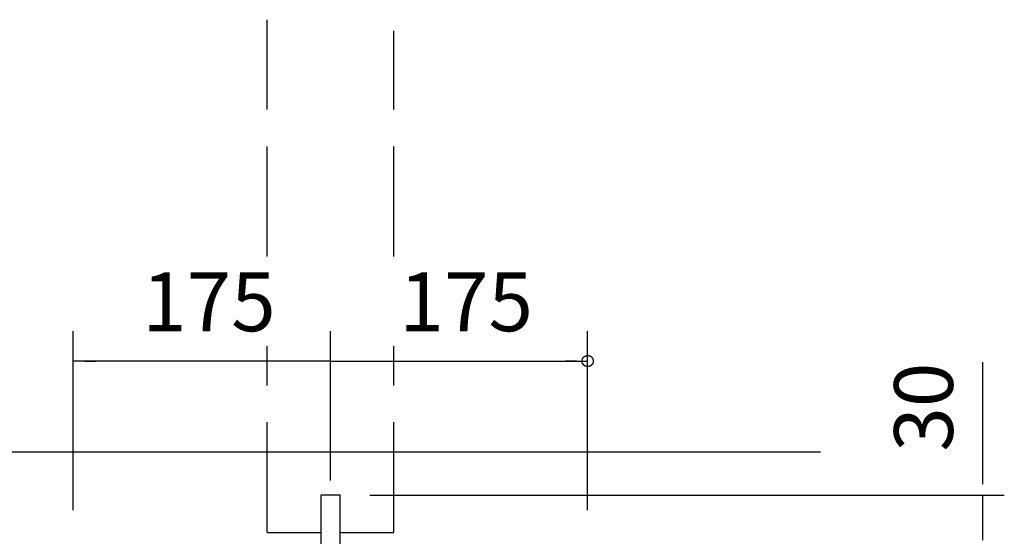
# Model space of a CAD drawing. Extents: x 868 to 32764, y 310 to 22484.
# Drawn here: x 28517 to 31196, y 6150 to 7555 of the extents above; entities that cross this region are included whole.
import ezdxf

# ---------------------------------------------------------------- set-up
doc = ezdxf.new("R2010")
doc.units = 0
doc.header["$LTSCALE"] = 80
doc.linetypes.add('DASHED3', pattern=[5, 3.75, -1.25])
doc.layers.add('2-0', color=7, linetype='CONTINUOUS')
doc.styles.get("Standard").update_dxf_attribs({"font": 'txt', "bigfont": 'BIGFONT'})

msp = doc.modelspace()

# ---------------------------------------------------------------- linework, layer by layer
at = {"layer": '2-0', "color": 6, "linetype": 'DASHED3'}
for p, q in [((29190, 6910.8), (29190, 7555.4)), ((29534.9, 6910.8), (29534.9, 7525.2)), ((29190, 6160.1), (29190, 6667.3)), ((29534.9, 6160.1), (29534.9, 6667.3)), ((29190, 6160.1), (29336.1, 6160.1)), ((29388.9, 6160.1), (29534.9, 6160.1))]:
    msp.add_line(p, q, dxfattribs=at)
at = {"layer": '2-0', "color": 4, "linetype": 'CONTINUOUS'}
for p, q in [((28662.6, 6221), (28662.6, 6707.9)), ((29362.5, 6302.2), (29362.5, 6707.9)), ((30062.4, 6221), (30062.4, 6707.9)), ((29362.5, 6626.8), (28662.6, 6626.8)), ((28693, 6626.8), (28723.4, 6626.8)), ((29332.1, 6626.8), (29301.6, 6626.8)), ((29362.5, 6626.8), (30062.4, 6626.8)), ((30032, 6626.8), (30001.6, 6626.8)), ((30047.2, 6627.9), (30047.3, 6628.2)), ((30047.2, 6627.5), (30047.2, 6627.9)), ((30047.2, 6627.2), (30047.2, 6627.5)), ((30047.2, 6626.7), (30047.2, 6627.2)), ((30047.2, 6626.4), (30047.2, 6626.7)), ((30047.2, 6626), (30047.2, 6626.4)), ((30047.2, 6625.7), (30047.2, 6626)), ((30047.3, 6625.2), (30047.2, 6625.7)), ((30047.3, 6628.6), (30047.4, 6629)), ((30047.3, 6628.2), (30047.3, 6628.6)), ((30047.3, 6624.9), (30047.3, 6625.2)), ((30047.4, 6624.6), (30047.3, 6624.9)), ((30047.4, 6629.3), (30047.5, 6629.8)), ((30047.4, 6629), (30047.4, 6629.3)), ((30047.4, 6624.1), (30047.4, 6624.6)), ((30047.5, 6623.8), (30047.4, 6624.1)), ((30047.5, 6629.8), (30047.6, 6630.1)), ((30047.6, 6623.4), (30047.5, 6623.8)), ((30047.6, 6630.1), (30047.7, 6630.5)), ((30047.7, 6623.1), (30047.6, 6623.4)), ((30047.7, 6630.5), (30047.8, 6630.8)), ((30047.8, 6622.8), (30047.7, 6623.1)), ((30047.8, 6630.8), (30047.9, 6631.1)), ((30047.9, 6622.3), (30047.8, 6622.8)), ((30047.9, 6631.1), (30048, 6631.6)), ((30048, 6622), (30047.9, 6622.3)), ((30048, 6631.6), (30048.1, 6631.9)), ((30048.1, 6621.7), (30048, 6622)), ((30048.1, 6631.9), (30048.2, 6632.2)), ((30048.2, 6621.2), (30048.1, 6621.7)), ((30048.2, 6632.2), (30048.4, 6632.5)), ((30048.4, 6620.9), (30048.2, 6621.2)), ((30048.4, 6632.5), (30048.5, 6633)), ((30048.5, 6620.6), (30048.4, 6620.9)), ((30048.5, 6633), (30048.7, 6633.3)), ((30048.7, 6620.2), (30048.5, 6620.6)), ((30048.7, 6633.3), (30048.8, 6633.6)), ((30048.8, 6619.9), (30048.7, 6620.2)), ((30048.8, 6633.6), (30049, 6633.9)), ((30049, 6619.6), (30048.8, 6619.9)), ((30049, 6633.9), (30049.2, 6634.3)), ((30049.2, 6619.3), (30049, 6619.6)), ((30049.2, 6634.3), (30049.4, 6634.6)), ((30049.4, 6619), (30049.2, 6619.3)), ((30049.4, 6634.6), (30049.6, 6634.9)), ((30049.6, 6618.7), (30049.4, 6619)), ((30049.6, 6634.9), (30049.8, 6635.2)), ((30049.8, 6618.4), (30049.6, 6618.7)), ((30049.8, 6635.2), (30050, 6635.5)), ((30050, 6618), (30049.8, 6618.4)), ((30050, 6635.5), (30050.2, 6635.8)), ((30050.2, 6617.7), (30050, 6618)), ((30050.2, 6635.8), (30050.4, 6636.2)), ((30050.4, 6617.4), (30050.2, 6617.7)), ((30050.4, 6636.2), (30050.7, 6636.5)), ((30050.7, 6617.1), (30050.4, 6617.4)), ((30050.7, 6636.5), (30050.9, 6636.8)), ((30050.9, 6616.8), (30050.7, 6617.1)), ((30050.9, 6636.8), (30051.2, 6636.9)), ((30051.2, 6636.9), (30051.4, 6637.2)), ((30051.4, 6637.2), (30051.7, 6637.5)), ((30051.7, 6637.5), (30051.9, 6637.8)), ((30051.9, 6637.8), (30052.2, 6638)), ((30052.2, 6638), (30052.5, 6638.3)), ((30052.5, 6638.3), (30052.8, 6638.6)), ((30052.8, 6638.6), (30053.1, 6638.7)), ((30053.1, 6638.7), (30053.4, 6639)), ((30053.4, 6639), (30053.7, 6639.2)), ((30053.7, 6639.2), (30054, 6639.4)), ((30054, 6639.4), (30054.3, 6639.7)), ((30054.3, 6639.7), (30054.6, 6639.8)), ((30054.6, 6639.8), (30054.9, 6640)), ((30054.9, 6640), (30055.2, 6640.1)), ((30055.2, 6640.1), (30055.6, 6640.4)), ((30055.6, 6640.4), (30055.9, 6640.6)), ((30055.9, 6640.6), (30056.3, 6640.7)), ((30056.3, 6640.7), (30056.6, 6640.9)), ((30056.6, 6640.9), (30057, 6641)), ((30057, 6641), (30057.3, 6641)), ((30057.3, 6641), (30057.6, 6641.2)), ((30057.6, 6641.2), (30058, 6641.3)), ((30058, 6641.3), (30058.4, 6641.5)), ((30058.4, 6641.5), (30058.7, 6641.5)), ((30058.7, 6641.5), (30059.1, 6641.6)), ((30059.1, 6641.6), (30059.5, 6641.6)), ((30059.5, 6641.6), (30059.8, 6641.8)), ((30059.8, 6641.8), (30060.2, 6641.8)), ((30060.2, 6641.8), (30060.6, 6641.8)), ((30060.6, 6641.8), (30060.9, 6641.9)), ((30060.9, 6641.9), (30061.3, 6641.9)), ((30061.3, 6641.9), (30061.7, 6641.9)), ((30061.7, 6641.9), (30062, 6641.9)), ((30062, 6641.9), (30062.4, 6641.9)), ((30062.4, 6641.9), (30062.8, 6641.9)), ((30062.8, 6641.9), (30063.2, 6641.9)), ((30063.2, 6641.9), (30063.5, 6641.9)), ((30063.5, 6641.9), (30063.9, 6641.9)), ((30063.9, 6641.9), (30064.3, 6641.8)), ((30064.3, 6641.8), (30064.6, 6641.8)), ((30064.6, 6641.8), (30065, 6641.8)), ((30065, 6641.8), (30065.4, 6641.6)), ((30065.4, 6641.6), (30065.8, 6641.6)), ((30065.8, 6641.6), (30066.1, 6641.5)), ((30066.1, 6641.5), (30066.5, 6641.5)), ((30066.5, 6641.5), (30066.8, 6641.3)), ((30066.8, 6641.3), (30067.2, 6641.2)), ((30067.2, 6641.2), (30067.6, 6641)), ((30067.6, 6641), (30067.9, 6641)), ((30067.9, 6641), (30068.2, 6640.9)), ((30068.2, 6640.9), (30068.6, 6640.7)), ((30068.6, 6640.7), (30068.9, 6640.6)), ((30068.9, 6640.6), (30069.3, 6640.4)), ((30069.3, 6640.4), (30069.6, 6640.1)), ((30069.6, 6640.1), (30069.9, 6640)), ((30069.9, 6640), (30070.2, 6639.8)), ((30070.2, 6639.8), (30070.6, 6639.7)), ((30070.6, 6639.7), (30070.9, 6639.4)), ((30070.9, 6639.4), (30071.2, 6639.2)), ((30071.2, 6639.2), (30071.5, 6639)), ((30071.5, 6639), (30071.8, 6638.7)), ((30071.8, 6638.7), (30072.1, 6638.6)), ((30072.1, 6638.6), (30072.4, 6638.3)), ((30072.4, 6638.3), (30072.6, 6638)), ((30072.6, 6638), (30072.9, 6637.8)), ((30072.9, 6637.8), (30073.2, 6637.5)), ((30073.2, 6637.5), (30073.4, 6637.2)), ((30073.4, 6637.2), (30073.7, 6636.9)), ((30073.7, 6636.9), (30073.9, 6636.8)), ((30073.9, 6636.8), (30074.2, 6636.5)), ((30074.2, 6617.1), (30073.9, 6616.8)), ((30074.2, 6636.5), (30074.4, 6636.2)), ((30074.4, 6617.4), (30074.2, 6617.1)), ((30074.4, 6636.2), (30074.6, 6635.8)), ((30074.6, 6617.7), (30074.4, 6617.4)), ((30074.6, 6635.8), (30074.9, 6635.5)), ((30074.9, 6618), (30074.6, 6617.7)), ((30074.9, 6635.5), (30075.1, 6635.2)), ((30075.1, 6618.4), (30074.9, 6618)), ((30075.1, 6635.2), (30075.3, 6634.9)), ((30075.3, 6618.7), (30075.1, 6618.4)), ((30075.3, 6634.9), (30075.5, 6634.6)), ((30075.5, 6619), (30075.3, 6618.7)), ((30075.5, 6634.6), (30075.7, 6634.3)), ((30075.7, 6619.3), (30075.5, 6619)), ((30075.7, 6634.3), (30075.9, 6633.9)), ((30075.9, 6619.6), (30075.7, 6619.3)), ((30075.9, 6633.9), (30076, 6633.6)), ((30076, 6619.9), (30075.9, 6619.6)), ((30076, 6633.6), (30076.2, 6633.3)), ((30076.2, 6620.2), (30076, 6619.9)), ((30076.2, 6633.3), (30076.3, 6633)), ((30076.3, 6620.6), (30076.2, 6620.2)), ((30076.3, 6633), (30076.5, 6632.5)), ((30076.5, 6620.9), (30076.3, 6620.6)), ((30076.5, 6632.5), (30076.6, 6632.2)), ((30076.6, 6621.2), (30076.5, 6620.9)), ((30076.6, 6632.2), (30076.7, 6631.9)), ((30076.7, 6621.7), (30076.6, 6621.2)), ((30076.7, 6631.9), (30076.9, 6631.6)), ((30076.9, 6622), (30076.7, 6621.7)), ((30076.9, 6631.6), (30077, 6631.1)), ((30077, 6622.3), (30076.9, 6622)), ((30077, 6631.1), (30077.1, 6630.8)), ((30077.1, 6622.8), (30077, 6622.3)), ((30077.1, 6630.8), (30077.2, 6630.5)), ((30077.2, 6623.1), (30077.1, 6622.8)), ((30077.2, 6630.5), (30077.3, 6630.1)), ((30077.3, 6623.4), (30077.2, 6623.1)), ((30077.3, 6630.1), (30077.3, 6629.8)), ((30077.3, 6629.8), (30077.4, 6629.3)), ((30077.4, 6624.1), (30077.3, 6623.8)), ((30077.3, 6623.8), (30077.3, 6623.4)), ((30077.4, 6629.3), (30077.5, 6629)), ((30077.5, 6624.6), (30077.4, 6624.1)), ((30077.5, 6629), (30077.5, 6628.6)), ((30077.5, 6628.6), (30077.6, 6628.2)), ((30077.6, 6625.2), (30077.5, 6624.9)), ((30077.5, 6624.9), (30077.5, 6624.6)), ((30077.6, 6628.2), (30077.6, 6627.9)), ((30077.6, 6627.9), (30077.6, 6627.5)), ((30077.6, 6627.5), (30077.6, 6627.2)), ((30077.6, 6627.2), (30077.6, 6626.7)), ((30077.6, 6626.7), (30077.6, 6626.4)), ((30077.6, 6626.4), (30077.6, 6626)), ((30077.6, 6626), (30077.6, 6625.7)), ((30077.6, 6625.7), (30077.6, 6625.2)), ((31137.5, 6302.2), (31137.5, 6623.5)), ((30051.2, 6616.5), (30050.9, 6616.8)), ((30051.4, 6616.2), (30051.2, 6616.5)), ((30051.7, 6616.1), (30051.4, 6616.2)), ((30051.9, 6615.8), (30051.7, 6616.1)), ((30052.2, 6615.5), (30051.9, 6615.8)), ((30052.5, 6615.3), (30052.2, 6615.5)), ((30052.8, 6615), (30052.5, 6615.3)), ((30053.1, 6614.7), (30052.8, 6615)), ((30053.4, 6614.6), (30053.1, 6614.7)), ((30053.7, 6614.2), (30053.4, 6614.6)), ((30054, 6614.1), (30053.7, 6614.2)), ((30054.3, 6613.9), (30054, 6614.1)), ((30054.6, 6613.6), (30054.3, 6613.9)), ((30054.9, 6613.5), (30054.6, 6613.6)), ((30055.2, 6613.3), (30054.9, 6613.5)), ((30055.6, 6613.2), (30055.2, 6613.3)), ((30055.9, 6613), (30055.6, 6613.2)), ((30056.3, 6612.9), (30055.9, 6613)), ((30056.6, 6612.7), (30056.3, 6612.9)), ((30057, 6612.6), (30056.6, 6612.7)), ((30057.3, 6612.4), (30057, 6612.6)), ((30057.6, 6612.3), (30057.3, 6612.4)), ((30058, 6612.3), (30057.6, 6612.3)), ((30058.4, 6612.1), (30058, 6612.3)), ((30058.7, 6612), (30058.4, 6612.1)), ((30059.1, 6612), (30058.7, 6612)), ((30059.5, 6611.8), (30059.1, 6612)), ((30059.8, 6611.8), (30059.5, 6611.8)), ((30060.2, 6611.7), (30059.8, 6611.8)), ((30060.6, 6611.7), (30060.2, 6611.7)), ((30060.9, 6611.7), (30060.6, 6611.7)), ((30061.3, 6611.5), (30060.9, 6611.7)), ((30061.7, 6611.5), (30061.3, 6611.5)), ((30062, 6611.5), (30061.7, 6611.5)), ((30062.4, 6611.5), (30062, 6611.5)), ((30062.8, 6611.5), (30062.4, 6611.5)), ((30063.2, 6611.5), (30062.8, 6611.5)), ((30063.5, 6611.5), (30063.2, 6611.5)), ((30063.9, 6611.7), (30063.5, 6611.5)), ((30064.3, 6611.7), (30063.9, 6611.7)), ((30064.6, 6611.7), (30064.3, 6611.7)), ((30065, 6611.8), (30064.6, 6611.7)), ((30065.4, 6611.8), (30065, 6611.8)), ((30065.8, 6612), (30065.4, 6611.8)), ((30066.1, 6612), (30065.8, 6612)), ((30066.5, 6612.1), (30066.1, 6612)), ((30066.8, 6612.3), (30066.5, 6612.1)), ((30067.2, 6612.3), (30066.8, 6612.3)), ((30067.6, 6612.4), (30067.2, 6612.3)), ((30067.9, 6612.6), (30067.6, 6612.4)), ((30068.2, 6612.7), (30067.9, 6612.6)), ((30068.6, 6612.9), (30068.2, 6612.7)), ((30068.9, 6613), (30068.6, 6612.9)), ((30069.3, 6613.2), (30068.9, 6613)), ((30069.6, 6613.3), (30069.3, 6613.2)), ((30069.9, 6613.5), (30069.6, 6613.3)), ((30070.2, 6613.6), (30069.9, 6613.5)), ((30070.6, 6613.9), (30070.2, 6613.6)), ((30070.9, 6614.1), (30070.6, 6613.9)), ((30071.2, 6614.2), (30070.9, 6614.1)), ((30071.5, 6614.6), (30071.2, 6614.2)), ((30071.8, 6614.7), (30071.5, 6614.6)), ((30072.1, 6615), (30071.8, 6614.7)), ((30072.4, 6615.3), (30072.1, 6615)), ((30072.6, 6615.5), (30072.4, 6615.3)), ((30072.9, 6615.8), (30072.6, 6615.5)), ((30073.2, 6616.1), (30072.9, 6615.8)), ((30073.4, 6616.2), (30073.2, 6616.1)), ((30073.7, 6616.5), (30073.4, 6616.2)), ((30073.9, 6616.8), (30073.7, 6616.5)), ((31137.5, 6292), (31137.5, 6322.4)), ((29470, 6261.6), (31196.1, 6261.6)), ((31137.5, 6139.8), (31137.5, 6261.6))]:
    msp.add_line(p, q, dxfattribs=at)
at = {"layer": '2-0', "color": 3, "linetype": 'CONTINUOUS'}
msp.add_line((28199.2, 6379.9), (30696.1, 6379.9), dxfattribs=at)
at = {"layer": '2-0', "color": 6, "linetype": 'CONTINUOUS'}
for p, q in [((29336.1, 6261.6), (29336.1, 5450.1)), ((29388.9, 6261.6), (29336.1, 6261.6)), ((29388.9, 5462.2), (29388.9, 6261.6))]:
    msp.add_line(p, q, dxfattribs=at)

# ---------------------------------------------------------------- texts
at = {"layer": '2-0', "color": 7, "linetype": 'CONTINUOUS'}
for p in [(28850.2, 6707.9), (29550.2, 6707.9)]:
    msp.add_text('175', height=160, dxfattribs=at).set_placement(p)
msp.add_text('30', height=160, rotation=90, dxfattribs=at).set_placement((31056.3, 6380.1))

doc.saveas('drawing.dxf')
